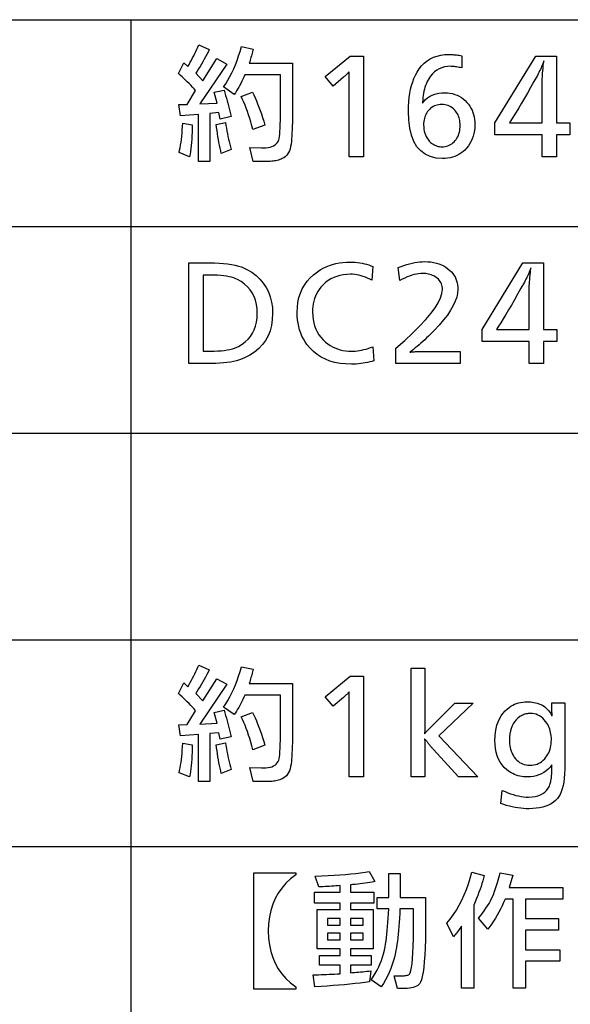
# Model space of a CAD drawing. Extents: x 4 to 595, y -67 to 418.
# Drawn here: x 458 to 470, y 80 to 102 of the extents above; entities that cross this region are included whole.
import ezdxf

# ---------------------------------------------------------------- set-up
doc = ezdxf.new("R2010")
doc.units = 0
doc.header["$MEASUREMENT"] = 0
doc.layers.get('0').update_dxf_attribs({"linetype": 'CONTINUOUS'})

msp = doc.modelspace()

# ---------------------------------------------------------------- linework, layer by layer
at = {"color": 7}
for points in [[(399.499054, 101.747101), (582.450684, 101.747101)], [(460.213867, 101.747101), (460.213867, 38.300041)], [(399.499054, 97.147102), (582.450684, 97.147102)], [(399.499054, 92.547104), (582.450684, 92.547104)], [(399.499054, 87.947098), (582.450684, 87.947098)], [(399.499054, 83.347099), (582.450684, 83.347099)]]:
    msp.add_lwpolyline(points, dxfattribs=at)
for points in [[(462.066315, 100.132477), (462.286804, 100.180885), (462.30484, 100.121979), (462.322296, 100.063049), (462.339233, 100.004089), (462.355652, 99.945107), (462.371521, 99.886093), (462.386841, 99.827057), (462.401642, 99.76799), (462.415894, 99.708893), (462.429596, 99.64978), (462.44278, 99.59063), (462.199402, 99.534157), (462.172516, 99.680717), (461.970856, 99.663239), (461.970856, 98.59433), (461.722107, 98.59433), (461.722107, 99.640381), (461.320099, 99.608109), (461.279755, 99.85685), (461.465302, 99.863571), (461.656219, 100.168785), (461.619965, 100.20916), (461.583252, 100.249077), (461.546051, 100.288536), (461.508423, 100.327545), (461.470337, 100.366089), (461.431793, 100.404182), (461.392792, 100.441818), (461.353333, 100.478996), (461.313416, 100.515717), (461.273041, 100.551971), (461.391357, 100.78727), (461.480072, 100.703911), (461.508179, 100.752045), (461.535431, 100.800179), (461.561859, 100.848312), (461.587433, 100.896446), (461.612183, 100.94458), (461.636108, 100.992714), (461.65918, 101.040848), (461.681458, 101.088982), (461.70285, 101.137115), (461.72345, 101.185249), (461.95874, 101.083069), (461.930573, 101.027931), (461.902008, 100.973297), (461.873016, 100.919182), (461.843658, 100.865578), (461.813873, 100.812477), (461.783691, 100.759895), (461.753082, 100.707817), (461.722107, 100.656258), (461.690704, 100.605202), (461.658905, 100.554665), (461.81488, 100.386597), (462.125458, 100.882729), (462.351349, 100.760376), (461.748993, 99.872986), (462.130829, 99.89315)], [(462.515381, 100.085419), (462.274719, 100.249451), (462.325409, 100.323296), (462.373657, 100.400688), (462.419525, 100.481628), (462.462952, 100.566116), (462.503937, 100.65416), (462.542542, 100.74575), (462.578705, 100.840889), (462.612457, 100.939575), (462.643768, 101.041817), (462.672699, 101.147606), (462.936218, 101.092476), (462.928314, 101.063179), (462.920258, 101.033371), (462.911987, 101.003052), (462.903534, 100.972221), (462.894867, 100.94088), (462.886047, 100.909027), (462.877014, 100.876671), (462.867798, 100.843796), (462.858398, 100.81041), (462.848816, 100.776512), (463.811523, 100.776512), (463.811523, 99.860886), (463.811249, 99.752205), (463.810486, 99.649361), (463.809204, 99.552353), (463.807434, 99.461182), (463.805115, 99.375839), (463.802307, 99.296341), (463.799011, 99.222672), (463.795166, 99.154839), (463.790833, 99.092842), (463.78598, 99.036682), (463.77887, 98.979149), (463.768799, 98.925941), (463.755829, 98.877068), (463.739929, 98.832527), (463.7211, 98.792313), (463.699341, 98.756424), (463.674622, 98.724869), (463.647003, 98.697639), (463.616425, 98.674744), (463.582947, 98.656174), (463.556213, 98.644424), (463.528778, 98.633911), (463.50061, 98.624634), (463.47171, 98.616592), (463.442108, 98.609787), (463.411743, 98.604225), (463.380676, 98.599892), (463.348877, 98.596802), (463.316376, 98.594948), (463.283112, 98.59433), (462.938904, 98.59433), (462.863617, 98.903572), (463.11908, 98.896851), (463.123352, 98.896851), (463.127625, 98.896851), (463.131866, 98.896851), (463.136078, 98.896851), (463.140259, 98.896851), (463.144409, 98.896851), (463.148529, 98.896851), (463.152649, 98.896851), (463.156708, 98.896851), (463.160767, 98.896851), (463.215485, 98.898598), (463.265686, 98.903839), (463.31134, 98.912582), (463.352448, 98.924812), (463.389008, 98.940544), (463.421021, 98.95977), (463.448486, 98.982498), (463.471405, 99.008713), (463.489777, 99.038429), (463.503601, 99.07164), (463.511536, 99.102768), (463.518616, 99.144516), (463.524872, 99.196884), (463.530304, 99.259872), (463.534882, 99.333488), (463.538635, 99.417725), (463.541534, 99.512581), (463.54364, 99.618057), (463.544891, 99.734161), (463.545288, 99.860886), (463.545288, 100.519707), (462.753357, 100.519707), (462.730408, 100.470589), (462.707275, 100.422737), (462.683929, 100.376152), (462.660431, 100.330826), (462.636719, 100.286766), (462.612823, 100.243965), (462.588745, 100.202438), (462.564484, 100.16217), (462.540039, 100.123161)], [(465.387299, 100.937859), (465.387299, 98.697861), (465.068665, 98.697861), (465.068665, 100.448448), (465.068909, 100.471878), (465.069153, 100.493248), (465.069336, 100.512543), (465.069519, 100.529762), (465.069672, 100.544914), (465.069794, 100.557999), (465.069885, 100.569008), (465.069946, 100.57795), (465.069977, 100.584824), (465.070007, 100.589622), (465.061462, 100.579414), (465.051971, 100.568703), (465.041565, 100.557472), (465.030212, 100.545738), (465.017914, 100.533485), (465.004669, 100.520729), (464.990479, 100.507454), (464.975342, 100.493675), (464.95929, 100.479385), (464.942261, 100.464577), (464.717743, 100.269623), (464.540253, 100.480713), (465.090179, 100.937859)], [(467.573517, 100.672981), (467.543701, 100.679878), (467.514954, 100.68605), (467.487335, 100.691498), (467.460815, 100.69622), (467.435394, 100.700211), (467.411072, 100.703476), (467.387848, 100.706017), (467.365723, 100.707832), (467.344696, 100.708923), (467.324799, 100.70929), (467.255737, 100.705887), (467.190491, 100.695679), (467.12912, 100.678673), (467.071594, 100.654861), (467.017914, 100.624245), (466.968048, 100.586823), (466.922058, 100.542603), (466.879913, 100.491577), (466.841614, 100.433746), (466.807159, 100.369118), (466.788696, 100.328247), (466.772064, 100.286293), (466.757294, 100.243271), (466.744324, 100.199165), (466.733185, 100.153992), (466.723877, 100.107742), (466.7164, 100.06041), (466.710754, 100.012009), (466.70694, 99.962532), (466.704956, 99.911972), (466.703613, 99.89315), (466.703613, 99.886429), (466.735901, 99.930878), (466.771973, 99.97065), (466.811829, 100.005745), (466.855499, 100.036156), (466.902954, 100.06189), (466.954193, 100.082947), (467.009216, 100.099319), (467.068054, 100.111023), (467.130646, 100.118042), (467.197052, 100.120377), (467.256439, 100.11824), (467.313599, 100.111824), (467.36853, 100.101135), (467.421234, 100.086174), (467.47168, 100.066933), (467.519897, 100.043419), (467.565918, 100.015625), (467.60968, 99.983559), (467.651215, 99.947212), (467.690491, 99.906593), (467.723969, 99.866341), (467.753906, 99.824097), (467.780334, 99.779861), (467.803223, 99.733635), (467.822601, 99.685417), (467.83847, 99.635216), (467.8508, 99.583023), (467.859589, 99.528839), (467.864868, 99.472664), (467.866638, 99.414497), (467.86438, 99.345642), (467.857605, 99.279449), (467.846313, 99.215919), (467.830505, 99.155052), (467.810181, 99.096848), (467.785309, 99.041306), (467.755951, 98.988426), (467.722076, 98.93821), (467.683685, 98.890648), (467.640747, 98.845757), (467.60022, 98.80999), (467.557709, 98.777992), (467.513214, 98.749756), (467.466736, 98.725288), (467.418243, 98.704582), (467.367767, 98.687637), (467.315308, 98.674461), (467.260834, 98.665054), (467.204407, 98.659401), (467.145966, 98.657524), (467.002411, 98.668076), (466.873932, 98.699738), (466.76059, 98.75251), (466.662354, 98.826393), (466.579254, 98.921387), (466.51123, 99.037491), (466.458344, 99.174698), (466.420563, 99.333015), (466.397888, 99.512444), (466.39035, 99.712982), (466.392242, 99.818916), (466.397919, 99.920525), (466.40741, 100.017807), (466.420685, 100.110748), (466.437744, 100.199371), (466.458588, 100.283661), (466.483246, 100.363617), (466.511658, 100.439247), (466.543884, 100.510551), (466.579926, 100.577522), (466.628632, 100.652626), (466.682312, 100.719826), (466.740936, 100.779121), (466.804504, 100.830513), (466.873016, 100.873993), (466.946503, 100.909569), (467.024902, 100.937241), (467.108276, 100.957001), (467.196564, 100.968864), (467.289825, 100.972816), (467.317413, 100.972534), (467.345337, 100.971687), (467.373566, 100.970276), (467.40213, 100.9683), (467.431, 100.965759), (467.460205, 100.962654), (467.489746, 100.958977), (467.519592, 100.954742), (467.549774, 100.949944), (467.580261, 100.94458)], [(469.68042, 100.937859), (469.68042, 99.452141), (469.97757, 99.452141), (469.97757, 99.188614), (469.68042, 99.188614), (469.68042, 98.697861), (469.363098, 98.697861), (469.363098, 99.188614), (468.314362, 99.188614), (468.314362, 99.452141), (469.221924, 100.937859)], [(469.363098, 99.452141), (469.363098, 100.342224), (469.363434, 100.368889), (469.36441, 100.399399), (469.366028, 100.433746), (469.368286, 100.471947), (469.371185, 100.513992), (469.374725, 100.559883), (469.378937, 100.609619), (469.383759, 100.663193), (469.389252, 100.720619), (469.395386, 100.781891), (469.400757, 100.828949), (469.389893, 100.798401), (469.378235, 100.767532), (469.365784, 100.736336), (469.35257, 100.704819), (469.338562, 100.672981), (469.323792, 100.640823), (469.308228, 100.608337), (469.291901, 100.575531), (469.27478, 100.542404), (469.256897, 100.508949), (469.179993, 100.37011), (469.106354, 100.238647), (469.03598, 100.11454), (468.968842, 99.99781), (468.904968, 99.888443), (468.84433, 99.786446), (468.786957, 99.691818), (468.732849, 99.604561), (468.681976, 99.524666), (468.634369, 99.452141), (468.654541, 99.452141), (468.705627, 99.452141)], [(462.670013, 100.034325), (462.917389, 100.132477), (462.947296, 100.072418), (462.976776, 100.009483), (463.005798, 99.943665), (463.034424, 99.874969), (463.062592, 99.803406), (463.090363, 99.728958), (463.117676, 99.651634), (463.144562, 99.571434), (463.171021, 99.48835), (463.197052, 99.402397), (462.930847, 99.300209), (462.907166, 99.386932), (462.882965, 99.470695), (462.858246, 99.551506), (462.832947, 99.629356), (462.807159, 99.704247), (462.780792, 99.776176), (462.753906, 99.845154), (462.726471, 99.911171), (462.698517, 99.974228)], [(467.127136, 99.860886), (467.092499, 99.859535), (467.059052, 99.855507), (467.026794, 99.848785), (466.995697, 99.839371), (466.96579, 99.827271), (466.937073, 99.812477), (466.909546, 99.794998), (466.883179, 99.774834), (466.858032, 99.751976), (466.834045, 99.726425), (466.813599, 99.700722), (466.795319, 99.673615), (466.779175, 99.645111), (466.765198, 99.615211), (466.753357, 99.583908), (466.743683, 99.551208), (466.736145, 99.517113), (466.730774, 99.481613), (466.727539, 99.444717), (466.726471, 99.406425), (466.728027, 99.357529), (466.732697, 99.31086), (466.740509, 99.266418), (466.751434, 99.22422), (466.765472, 99.184242), (466.782623, 99.1465), (466.802887, 99.110992), (466.826294, 99.077713), (466.852814, 99.046669), (466.882446, 99.01786), (466.904572, 98.999207), (466.927399, 98.982521), (466.950928, 98.967796), (466.975159, 98.95504), (467.000092, 98.944244), (467.025726, 98.93541), (467.052032, 98.928543), (467.079071, 98.92363), (467.106781, 98.920685), (467.135223, 98.919708), (467.170074, 98.921074), (467.203674, 98.925194), (467.236023, 98.932053), (467.26709, 98.94165), (467.296906, 98.953995), (467.325439, 98.969078), (467.352722, 98.986908), (467.378723, 99.007477), (467.403473, 99.030792), (467.426971, 99.056847), (467.448425, 99.084183), (467.467621, 99.112946), (467.484589, 99.143127), (467.499268, 99.174736), (467.511688, 99.207771), (467.521851, 99.242233), (467.529755, 99.278122), (467.5354, 99.31543), (467.538788, 99.354164), (467.539917, 99.394325), (467.53894, 99.431343), (467.536041, 99.467094), (467.531219, 99.501579), (467.524414, 99.534805), (467.515717, 99.566765), (467.505066, 99.597458), (467.492493, 99.626892), (467.477966, 99.65506), (467.461517, 99.681961), (467.443115, 99.707603), (467.418427, 99.736725), (467.392181, 99.762787), (467.36441, 99.785774), (467.335114, 99.805702), (467.304291, 99.822563), (467.271912, 99.836357), (467.238037, 99.847084), (467.202606, 99.854752), (467.165649, 99.859352)], [(461.57959, 99.407776), (461.578033, 99.324181), (461.5755, 99.243362), (461.571991, 99.165314), (461.567535, 99.090034), (461.562103, 99.017525), (461.555695, 98.947777), (461.54834, 98.880806), (461.540009, 98.816605), (461.530701, 98.755173), (461.520416, 98.69651), (461.287811, 98.789284), (461.299988, 98.84256), (461.311218, 98.898567), (461.321503, 98.957329), (461.330841, 99.018822), (461.339233, 99.083069), (461.34671, 99.150055), (461.353241, 99.21978), (461.358795, 99.292252), (461.363434, 99.367462), (461.367157, 99.445419)], [(462.319092, 99.45752), (462.328369, 99.394691), (462.33844, 99.332588), (462.349335, 99.27121), (462.361023, 99.210556), (462.373535, 99.150627), (462.386841, 99.091431), (462.40097, 99.032959), (462.415894, 98.975212), (462.43161, 98.91819), (462.448151, 98.861893), (462.226318, 98.770462), (462.21283, 98.830391), (462.199799, 98.891312), (462.187225, 98.953224), (462.17511, 99.016136), (462.163452, 99.08004), (462.152252, 99.144943), (462.14151, 99.210838), (462.131226, 99.277733), (462.121399, 99.345612), (462.11203, 99.414497)], [(461.50293, 96.33786), (461.965454, 96.33786), (462.074432, 96.336395), (462.177582, 96.331993), (462.274933, 96.324669), (462.366455, 96.314407), (462.452179, 96.301224), (462.532104, 96.285103), (462.606232, 96.266045), (462.67453, 96.244064), (462.737, 96.219147), (462.793701, 96.191307), (462.902771, 96.125343), (463.000397, 96.052223), (463.086487, 95.971954), (463.161133, 95.884537), (463.224274, 95.789963), (463.27597, 95.688232), (463.316132, 95.579353), (463.344849, 95.463318), (463.362061, 95.340134), (463.367828, 95.209793), (463.361572, 95.073318), (463.342804, 94.94519), (463.311554, 94.825386), (463.267792, 94.713928), (463.211517, 94.610802), (463.142731, 94.516006), (463.061462, 94.429558), (462.967682, 94.35144), (462.861389, 94.281654), (462.742615, 94.220215), (462.687408, 94.196968), (462.628326, 94.176163), (462.565338, 94.157814), (462.498444, 94.141907), (462.427643, 94.128448), (462.352966, 94.117432), (462.274384, 94.108871), (462.191895, 94.102753), (462.105499, 94.099083), (462.015198, 94.097862), (461.50293, 94.097862)], [(465.599762, 96.253151), (465.574219, 95.95063), (465.526855, 95.97567), (465.479431, 95.99807), (465.431976, 96.01783), (465.38446, 96.034958), (465.336884, 96.049454), (465.289276, 96.061317), (465.241577, 96.070541), (465.193848, 96.077126), (465.146088, 96.081078), (465.098236, 96.082397), (465.016876, 96.079491), (464.938995, 96.070778), (464.864563, 96.056259), (464.79361, 96.035927), (464.726135, 96.009789), (464.662109, 95.977844), (464.601593, 95.940094), (464.544495, 95.89653), (464.490906, 95.847153), (464.440765, 95.791977), (464.405762, 95.746246), (464.374451, 95.698341), (464.346802, 95.648262), (464.322876, 95.595993), (464.302612, 95.541557), (464.286041, 95.48494), (464.273132, 95.42614), (464.263916, 95.365166), (464.258392, 95.302017), (464.256561, 95.236679), (464.25946, 95.15551), (464.268188, 95.077652), (464.282684, 95.003098), (464.303009, 94.931847), (464.329163, 94.863907), (464.361115, 94.799278), (464.398865, 94.737953), (464.442413, 94.679939), (464.491791, 94.625229), (464.546967, 94.573822), (464.595764, 94.534996), (464.646423, 94.500252), (464.698914, 94.469597), (464.753296, 94.443031), (464.809509, 94.420547), (464.867554, 94.402153), (464.92749, 94.387848), (464.989288, 94.377632), (465.052917, 94.371498), (465.118408, 94.369453), (465.162415, 94.370453), (465.207367, 94.373436), (465.253204, 94.37841), (465.299957, 94.385376), (465.347656, 94.394333), (465.39624, 94.405273), (465.44574, 94.418205), (465.496155, 94.433136), (465.547485, 94.45005), (465.599762, 94.468948), (465.62262, 94.158363), (465.57547, 94.143799), (465.527679, 94.130775), (465.479218, 94.119278), (465.430054, 94.109314), (465.380249, 94.100883), (465.329773, 94.093987), (465.278595, 94.088623), (465.226776, 94.084793), (465.174255, 94.082489), (465.121094, 94.081726), (464.991394, 94.086105), (464.86853, 94.099258), (464.752502, 94.12117), (464.643311, 94.151855), (464.540924, 94.191307), (464.445374, 94.239517), (464.356659, 94.296501), (464.27478, 94.362251), (464.199738, 94.43676), (464.1315, 94.520042), (464.090118, 94.580147), (464.053101, 94.642662), (464.020416, 94.707603), (463.992126, 94.774971), (463.96814, 94.844749), (463.948547, 94.916954), (463.933289, 94.99157), (463.922424, 95.068619), (463.915863, 95.148079), (463.913696, 95.229958), (463.918213, 95.346489), (463.931702, 95.457291), (463.954224, 95.56237), (463.985779, 95.66172), (464.026306, 95.755341), (464.075836, 95.843231), (464.134399, 95.925392), (464.201965, 96.001831), (464.278534, 96.07254), (464.364105, 96.13752), (464.427338, 96.17865), (464.492706, 96.215454), (464.560272, 96.247925), (464.630005, 96.276062), (464.701935, 96.299873), (464.776031, 96.319359), (464.852295, 96.334511), (464.930756, 96.345337), (465.011383, 96.35183), (465.094208, 96.353996), (465.149109, 96.352982), (465.203064, 96.34996), (465.256042, 96.344917), (465.308044, 96.33786), (465.35907, 96.328781), (465.409149, 96.317688), (465.458252, 96.304581), (465.506378, 96.289459), (465.553558, 96.272316)], [(466.161774, 96.231644), (466.225739, 96.256676), (466.288574, 96.279076), (466.350311, 96.298843), (466.410889, 96.315971), (466.470337, 96.330467), (466.528656, 96.342323), (466.585846, 96.351547), (466.641937, 96.358131), (466.696869, 96.362091), (466.750671, 96.363403), (466.82016, 96.361465), (466.886688, 96.355659), (466.950226, 96.345978), (467.010773, 96.332428), (467.068329, 96.315002), (467.122894, 96.293701), (467.1745, 96.268532), (467.223083, 96.239494), (467.268707, 96.206581), (467.31134, 96.169792), (467.345337, 96.135574), (467.375732, 96.099609), (467.402557, 96.06189), (467.425781, 96.02243), (467.445465, 95.981216), (467.461548, 95.938263), (467.474091, 95.893555), (467.483002, 95.847099), (467.488373, 95.798904), (467.490173, 95.748955), (467.483643, 95.664459), (467.46402, 95.575562), (467.431366, 95.482246), (467.38562, 95.384529), (467.326813, 95.282394), (467.254944, 95.175858), (467.169983, 95.064903), (467.07196, 94.949539), (466.960876, 94.829773), (466.836731, 94.705589), (466.79361, 94.664497), (466.750824, 94.624596), (466.708405, 94.585869), (466.666351, 94.548332), (466.624634, 94.511978), (466.583252, 94.476807), (466.542236, 94.44281), (466.501556, 94.410004), (466.461243, 94.37838), (466.421265, 94.347946), (466.438904, 94.350754), (466.457886, 94.353264), (466.478271, 94.355484), (466.5, 94.357407), (466.523102, 94.359032), (466.547607, 94.360367), (466.573456, 94.361404), (466.600677, 94.362144), (466.629272, 94.362587), (466.659241, 94.362732), (467.538574, 94.362732), (467.538574, 94.097862), (466.109314, 94.097862), (466.109314, 94.438026), (466.306305, 94.610802), (466.482513, 94.774162), (466.638, 94.928108), (466.772766, 95.072647), (466.88681, 95.207771), (466.980103, 95.333488), (467.052673, 95.449791), (467.104492, 95.556679), (467.13559, 95.65416), (467.145966, 95.742226), (467.144531, 95.775925), (467.140259, 95.808167), (467.133148, 95.838951), (467.123169, 95.868294), (467.110352, 95.896179), (467.094666, 95.922615), (467.076141, 95.947594), (467.054749, 95.971123), (467.030518, 95.993202), (467.003448, 96.013824), (466.978241, 96.030434), (466.952148, 96.045288), (466.92511, 96.058395), (466.897186, 96.069756), (466.868317, 96.079369), (466.838562, 96.087234), (466.807861, 96.093353), (466.776276, 96.097725), (466.743774, 96.100349), (466.710327, 96.101219), (466.662842, 96.099617), (466.614502, 96.094818), (466.565277, 96.086823), (466.515228, 96.075623), (466.464294, 96.061218), (466.412506, 96.043617), (466.359833, 96.02282), (466.306335, 95.998817), (466.251953, 95.971619), (466.196716, 95.941223)], [(469.3927, 96.33786), (469.3927, 94.852142), (469.689819, 94.852142), (469.689819, 94.588615), (469.3927, 94.588615), (469.3927, 94.097862), (469.075378, 94.097862), (469.075378, 94.588615), (468.026642, 94.588615), (468.026642, 94.852142), (468.934204, 96.33786)], [(469.075378, 94.852142), (469.075378, 95.742226), (469.075714, 95.76889), (469.07666, 95.7994), (469.078278, 95.833748), (469.080536, 95.871948), (469.083435, 95.913994), (469.087006, 95.959885), (469.091187, 96.009613), (469.096039, 96.063194), (469.101532, 96.120621), (469.107635, 96.181892), (469.113037, 96.228951), (469.102142, 96.198402), (469.090485, 96.167534), (469.078064, 96.136337), (469.06485, 96.10482), (469.050842, 96.072983), (469.036072, 96.040825), (469.020508, 96.008339), (469.004181, 95.975533), (468.987061, 95.942406), (468.969147, 95.908951), (468.892273, 95.770111), (468.818634, 95.638649), (468.74823, 95.514542), (468.681122, 95.397812), (468.617218, 95.288445), (468.55661, 95.186447), (468.499237, 95.09182), (468.445129, 95.004562), (468.394257, 94.924667), (468.346649, 94.852142), (468.366821, 94.852142), (468.417908, 94.852142)], [(461.821594, 96.063576), (461.821594, 94.372147), (461.988312, 94.372147), (462.071045, 94.373192), (462.149231, 94.376343), (462.222931, 94.381584), (462.292084, 94.388924), (462.35672, 94.398361), (462.41684, 94.409897), (462.472473, 94.423531), (462.52356, 94.439262), (462.570129, 94.457092), (462.612183, 94.47702), (462.690613, 94.523582), (462.760773, 94.576141), (462.822693, 94.634689), (462.876373, 94.699242), (462.921753, 94.769791), (462.958923, 94.846336), (462.987823, 94.928879), (463.008453, 95.017418), (463.020844, 95.111946), (463.024963, 95.212479), (463.020599, 95.315849), (463.007477, 95.412979), (462.985626, 95.503868), (462.955048, 95.588524), (462.91571, 95.666931), (462.867645, 95.739113), (462.810852, 95.805046), (462.7453, 95.864746), (462.671021, 95.918205), (462.587982, 95.965424), (462.546936, 95.98407), (462.50177, 96.000755), (462.452484, 96.01548), (462.399109, 96.028236), (462.341583, 96.039032), (462.279968, 96.047867), (462.214233, 96.054741), (462.144409, 96.059647), (462.070435, 96.062592), (461.99234, 96.063576)], [(462.066315, 86.332474), (462.286804, 86.380882), (462.30484, 86.321976), (462.322296, 86.263046), (462.339233, 86.204086), (462.355652, 86.145103), (462.371521, 86.08609), (462.386841, 86.027054), (462.401642, 85.967987), (462.415894, 85.90889), (462.429596, 85.849777), (462.44278, 85.790627), (462.199402, 85.734154), (462.172516, 85.880714), (461.970856, 85.863235), (461.970856, 84.794327), (461.722107, 84.794327), (461.722107, 85.840378), (461.320099, 85.808105), (461.279755, 86.056847), (461.465302, 86.063568), (461.656219, 86.368782), (461.619965, 86.409157), (461.583252, 86.449074), (461.546051, 86.488533), (461.508423, 86.527542), (461.470337, 86.566086), (461.431793, 86.604179), (461.392792, 86.641815), (461.353333, 86.678993), (461.313416, 86.715714), (461.273041, 86.751968), (461.391357, 86.987267), (461.480072, 86.903908), (461.508179, 86.952042), (461.535431, 87.000175), (461.561859, 87.048309), (461.587433, 87.096443), (461.612183, 87.144577), (461.636108, 87.192711), (461.65918, 87.240845), (461.681458, 87.288979), (461.70285, 87.337112), (461.72345, 87.385246), (461.95874, 87.283066), (461.930573, 87.227928), (461.902008, 87.173294), (461.873016, 87.119179), (461.843658, 87.065575), (461.813873, 87.012474), (461.783691, 86.959892), (461.753082, 86.907814), (461.722107, 86.856255), (461.690704, 86.805199), (461.658905, 86.754662), (461.81488, 86.586594), (462.125458, 87.082726), (462.351349, 86.960373), (461.748993, 86.072983), (462.130829, 86.093147)], [(462.515381, 86.285416), (462.274719, 86.449448), (462.325409, 86.523293), (462.373657, 86.600685), (462.419525, 86.681625), (462.462952, 86.766113), (462.503937, 86.854156), (462.542542, 86.945747), (462.578705, 87.040886), (462.612457, 87.139572), (462.643768, 87.241814), (462.672699, 87.347603), (462.936218, 87.292473), (462.928314, 87.263176), (462.920258, 87.233368), (462.911987, 87.203049), (462.903534, 87.172218), (462.894867, 87.140877), (462.886047, 87.109024), (462.877014, 87.076668), (462.867798, 87.043793), (462.858398, 87.010406), (462.848816, 86.976509), (463.811523, 86.976509), (463.811523, 86.060883), (463.811249, 85.952202), (463.810486, 85.849358), (463.809204, 85.75235), (463.807434, 85.661179), (463.805115, 85.575836), (463.802307, 85.496338), (463.799011, 85.422668), (463.795166, 85.354836), (463.790833, 85.292839), (463.78598, 85.236679), (463.77887, 85.179146), (463.768799, 85.125938), (463.755829, 85.077065), (463.739929, 85.032524), (463.7211, 84.99231), (463.699341, 84.956421), (463.674622, 84.924866), (463.647003, 84.897636), (463.616425, 84.874741), (463.582947, 84.856171), (463.556213, 84.844421), (463.528778, 84.833908), (463.50061, 84.824631), (463.47171, 84.816589), (463.442108, 84.809784), (463.411743, 84.804222), (463.380676, 84.799889), (463.348877, 84.796799), (463.316376, 84.794945), (463.283112, 84.794327), (462.938904, 84.794327), (462.863617, 85.103569), (463.11908, 85.096848), (463.123352, 85.096848), (463.127625, 85.096848), (463.131866, 85.096848), (463.136078, 85.096848), (463.140259, 85.096848), (463.144409, 85.096848), (463.148529, 85.096848), (463.152649, 85.096848), (463.156708, 85.096848), (463.160767, 85.096848), (463.215485, 85.098595), (463.265686, 85.103836), (463.31134, 85.112579), (463.352448, 85.124809), (463.389008, 85.140541), (463.421021, 85.159767), (463.448486, 85.182495), (463.471405, 85.20871), (463.489777, 85.238426), (463.503601, 85.271637), (463.511536, 85.302765), (463.518616, 85.344513), (463.524872, 85.396881), (463.530304, 85.459869), (463.534882, 85.533485), (463.538635, 85.617722), (463.541534, 85.712578), (463.54364, 85.818054), (463.544891, 85.934158), (463.545288, 86.060883), (463.545288, 86.719704), (462.753357, 86.719704), (462.730408, 86.670586), (462.707275, 86.622734), (462.683929, 86.576149), (462.660431, 86.530823), (462.636719, 86.486763), (462.612823, 86.443962), (462.588745, 86.402435), (462.564484, 86.362167), (462.540039, 86.323158)], [(466.757385, 87.318024), (466.757385, 86.159027), (466.752014, 86.062225), (466.752014, 85.985588), (466.751495, 85.963242), (466.751038, 85.942993), (466.750641, 85.924843), (466.750305, 85.908783), (466.75, 85.894829), (466.749756, 85.882973), (466.749573, 85.873207), (466.749451, 85.865547), (466.749359, 85.859978), (466.749329, 85.856506), (466.761597, 85.871086), (466.77417, 85.885765), (466.787079, 85.900558), (466.800323, 85.915451), (466.813873, 85.930458), (466.827728, 85.945572), (466.841949, 85.960793), (466.856476, 85.97612), (466.871307, 85.991554), (466.886475, 86.007095), (467.4216, 86.540878), (467.831696, 86.540878), (467.065308, 85.814827), (467.935211, 84.897858), (467.504974, 84.897858), (466.949677, 85.504242), (466.938812, 85.516045), (466.927765, 85.528336), (466.916565, 85.541107), (466.905121, 85.554367), (466.893524, 85.568108), (466.881744, 85.582329), (466.869751, 85.597038), (466.857605, 85.612236), (466.845245, 85.627914), (466.832703, 85.644073), (466.823151, 85.6567), (466.813873, 85.668762), (466.804871, 85.680252), (466.796112, 85.691185), (466.787659, 85.701553), (466.779449, 85.711357), (466.771515, 85.720589), (466.763855, 85.729263), (466.75647, 85.737373), (466.749329, 85.744911), (466.749329, 85.734154), (466.750671, 85.688446), (466.7547, 85.595673), (466.757385, 85.49752), (466.757385, 84.897858), (466.452179, 84.897858), (466.452179, 87.318024)], [(465.387299, 87.137856), (465.387299, 84.897858), (465.068665, 84.897858), (465.068665, 86.648445), (465.068909, 86.671875), (465.069153, 86.693245), (465.069336, 86.71254), (465.069519, 86.729759), (465.069672, 86.744911), (465.069794, 86.757996), (465.069885, 86.769005), (465.069946, 86.777946), (465.069977, 86.784821), (465.070007, 86.789619), (465.061462, 86.779411), (465.051971, 86.7687), (465.041565, 86.757469), (465.030212, 86.745735), (465.017914, 86.733482), (465.004669, 86.720726), (464.990479, 86.707451), (464.975342, 86.693672), (464.95929, 86.679382), (464.942261, 86.664574), (464.717743, 86.46962), (464.540253, 86.68071), (465.090179, 87.137856)], [(469.869995, 86.544914), (469.869995, 85.182899), (469.868347, 85.07119), (469.863342, 84.967339), (469.855011, 84.871338), (469.843323, 84.783195), (469.828308, 84.702896), (469.809967, 84.630455), (469.7883, 84.565865), (469.763306, 84.509125), (469.734955, 84.460236), (469.703278, 84.419197), (469.660187, 84.375511), (469.61261, 84.336426), (469.560577, 84.301941), (469.504059, 84.272049), (469.443115, 84.246765), (469.377686, 84.226067), (469.3078, 84.209976), (469.233459, 84.198479), (469.154633, 84.191582), (469.07135, 84.189285), (469.010132, 84.190414), (468.948608, 84.193802), (468.88678, 84.199448), (468.824585, 84.207352), (468.762115, 84.217522), (468.69928, 84.229942), (468.636139, 84.244621), (468.572693, 84.261566), (468.508911, 84.280762), (468.444794, 84.302223), (468.475708, 84.598022), (468.537506, 84.569664), (468.598602, 84.544296), (468.659058, 84.521912), (468.718811, 84.502502), (468.777893, 84.486092), (468.836334, 84.472656), (468.894073, 84.462212), (468.951141, 84.45475), (469.007538, 84.450272), (469.063293, 84.448776), (469.138275, 84.45182), (469.207306, 84.46093), (469.270355, 84.476128), (469.327454, 84.497398), (469.378571, 84.524742), (469.423737, 84.558167), (469.462891, 84.597672), (469.496124, 84.64325), (469.523346, 84.694908), (469.544617, 84.752647), (469.550293, 84.772865), (469.55542, 84.794807), (469.560059, 84.818474), (469.564209, 84.843857), (469.56781, 84.870964), (469.570923, 84.899788), (469.573517, 84.930336), (469.575592, 84.962608), (469.577179, 84.996597), (469.578247, 85.03231), (469.578247, 85.051132), (469.57959, 85.107605), (469.580078, 85.117172), (469.580536, 85.125992), (469.580963, 85.134064), (469.581299, 85.14138), (469.581604, 85.147942), (469.581848, 85.153748), (469.582031, 85.158806), (469.582153, 85.163101), (469.582245, 85.166656), (469.582275, 85.169449), (469.541016, 85.117592), (469.496826, 85.07119), (469.449677, 85.030251), (469.399628, 84.994766), (469.346649, 84.964745), (469.29071, 84.940178), (469.231873, 84.921074), (469.170074, 84.907425), (469.105377, 84.899239), (469.03772, 84.896507), (468.993591, 84.897652), (468.950378, 84.901077), (468.908173, 84.906792), (468.866913, 84.914795), (468.82663, 84.925079), (468.787323, 84.937653), (468.748993, 84.952507), (468.711609, 84.96965), (468.675201, 84.989082), (468.63974, 85.010796), (468.577667, 85.056526), (468.522125, 85.107658), (468.473114, 85.164192), (468.430634, 85.226135), (468.394714, 85.293488), (468.365295, 85.366234), (468.342438, 85.444397), (468.326111, 85.527962), (468.316284, 85.616928), (468.313019, 85.711296), (468.315796, 85.802795), (468.324158, 85.889587), (468.338074, 85.971672), (468.357544, 86.049049), (468.382599, 86.121719), (468.413208, 86.18969), (468.449402, 86.252945), (468.49115, 86.311501), (468.538452, 86.365349), (468.591339, 86.41449), (468.62912, 86.443871), (468.668213, 86.470154), (468.708618, 86.493347), (468.750336, 86.513451), (468.793365, 86.530457), (468.837708, 86.544373), (468.883392, 86.555199), (468.930389, 86.562927), (468.978699, 86.567566), (469.02832, 86.569115), (469.107178, 86.565979), (469.180847, 86.556587), (469.249268, 86.540916), (469.3125, 86.51899), (469.370514, 86.490799), (469.423279, 86.456337), (469.470856, 86.415611), (469.513214, 86.368614), (469.550354, 86.315361), (469.582275, 86.255836), (469.58252, 86.260544), (469.582764, 86.264984), (469.582947, 86.26915), (469.58313, 86.273048), (469.583282, 86.27668), (469.583405, 86.280037), (469.583496, 86.283134), (469.583557, 86.285957), (469.583588, 86.288513), (469.583618, 86.290794), (469.582275, 86.36071), (469.582275, 86.544914)], [(462.670013, 86.234322), (462.917389, 86.332474), (462.947296, 86.272415), (462.976776, 86.20948), (463.005798, 86.143661), (463.034424, 86.074966), (463.062592, 86.003403), (463.090363, 85.928955), (463.117676, 85.851631), (463.144562, 85.771431), (463.171021, 85.688347), (463.197052, 85.602394), (462.930847, 85.500206), (462.907166, 85.586929), (462.882965, 85.670692), (462.858246, 85.751503), (462.832947, 85.829353), (462.807159, 85.904243), (462.780792, 85.976173), (462.753906, 86.045151), (462.726471, 86.111168), (462.698517, 86.174225)], [(469.102264, 86.309616), (469.076691, 86.308907), (469.051605, 86.30677), (469.027008, 86.303207), (469.002869, 86.298218), (468.979248, 86.291801), (468.956085, 86.283966), (468.933411, 86.274704), (468.911224, 86.264015), (468.889526, 86.2519), (468.868317, 86.238358), (468.824127, 86.20488), (468.784576, 86.167366), (468.749695, 86.125824), (468.719452, 86.080238), (468.693878, 86.030624), (468.672943, 85.976982), (468.656647, 85.919296), (468.64502, 85.857582), (468.638031, 85.79184), (468.635712, 85.722054), (468.63681, 85.677071), (468.640076, 85.63353), (468.645508, 85.591446), (468.653137, 85.550812), (468.662933, 85.511635), (468.674927, 85.473907), (468.689087, 85.43763), (468.705414, 85.402809), (468.723938, 85.369438), (468.744629, 85.337517), (468.770813, 85.303032), (468.798889, 85.272171), (468.828796, 85.244949), (468.860565, 85.221352), (468.894196, 85.201385), (468.929688, 85.185051), (468.96701, 85.17234), (469.006226, 85.163269), (469.047272, 85.157822), (469.090179, 85.156006), (469.133423, 85.157791), (469.175049, 85.163162), (469.214966, 85.172096), (469.253235, 85.184616), (469.289825, 85.200714), (469.324768, 85.220383), (469.358032, 85.243629), (469.389618, 85.270454), (469.419556, 85.30085), (469.447815, 85.334831), (469.470795, 85.367058), (469.491394, 85.400818), (469.509521, 85.436111), (469.525269, 85.472939), (469.538574, 85.511299), (469.549469, 85.551193), (469.557922, 85.592621), (469.563995, 85.635574), (469.567627, 85.680069), (469.568817, 85.726089), (469.567841, 85.768227), (469.56485, 85.809128), (469.559875, 85.848793), (469.552917, 85.887222), (469.543945, 85.924408), (469.53302, 85.960365), (469.520081, 85.995079), (469.505157, 86.028557), (469.48822, 86.060799), (469.46933, 86.091805), (469.440247, 86.133186), (469.409485, 86.170219), (469.377014, 86.202888), (469.342834, 86.231209), (469.306976, 86.255165), (469.269409, 86.274765), (469.230164, 86.290016), (469.18924, 86.300903), (469.146606, 86.307442)], [(461.57959, 85.607773), (461.578033, 85.524178), (461.5755, 85.443359), (461.571991, 85.365311), (461.567535, 85.290031), (461.562103, 85.217522), (461.555695, 85.147774), (461.54834, 85.080803), (461.540009, 85.016602), (461.530701, 84.95517), (461.520416, 84.896507), (461.287811, 84.989281), (461.299988, 85.042557), (461.311218, 85.098564), (461.321503, 85.157326), (461.330841, 85.218819), (461.339233, 85.283066), (461.34671, 85.350052), (461.353241, 85.419777), (461.358795, 85.492249), (461.363434, 85.567459), (461.367157, 85.645416)], [(462.319092, 85.657516), (462.328369, 85.594688), (462.33844, 85.532585), (462.349335, 85.471207), (462.361023, 85.410553), (462.373535, 85.350624), (462.386841, 85.291428), (462.40097, 85.232956), (462.415894, 85.175209), (462.43161, 85.118187), (462.448151, 85.06189), (462.226318, 84.970459), (462.21283, 85.030388), (462.199799, 85.091309), (462.187225, 85.153221), (462.17511, 85.216133), (462.163452, 85.280037), (462.152252, 85.34494), (462.14151, 85.410835), (462.131226, 85.47773), (462.121399, 85.545609), (462.11203, 85.614494)], [(463.884125, 80.22525), (463.884125, 80.175507), (462.948334, 80.175507), (462.948334, 82.765083), (463.884125, 82.765083), (463.884125, 82.715332), (463.767883, 82.626404), (463.663879, 82.529572), (463.572113, 82.424835), (463.492584, 82.312187), (463.425293, 82.191635), (463.370239, 82.063179), (463.327423, 81.926819), (463.296814, 81.782547), (463.278473, 81.630371), (463.272369, 81.470291), (463.278473, 81.310455), (463.296814, 81.15847), (463.327423, 81.014336), (463.370239, 80.878052), (463.425293, 80.749619), (463.492584, 80.629044), (463.572113, 80.516319), (463.663879, 80.411446), (463.767883, 80.314423)], [(465.551361, 80.581551), (465.524445, 80.339539), (465.421295, 80.325081), (465.314056, 80.311302), (465.202728, 80.298195), (465.087311, 80.285751), (464.967804, 80.273987), (464.844238, 80.262901), (464.716553, 80.25248), (464.584778, 80.242729), (464.448944, 80.233658), (464.30899, 80.22525), (464.268646, 80.490128), (464.326904, 80.492332), (464.385529, 80.494644), (464.444489, 80.497063), (464.503784, 80.499588), (464.563446, 80.502228), (464.623444, 80.504967), (464.683807, 80.50782), (464.744507, 80.51078), (464.805573, 80.51384), (464.866974, 80.517014), (464.866974, 80.705254), (464.408478, 80.705254), (464.408478, 80.925758), (464.866974, 80.925758), (464.866974, 81.069618), (464.357391, 81.069618), (464.357391, 81.950294), (464.866974, 81.950294), (464.866974, 82.084747), (464.296906, 82.084747), (464.296906, 82.332138), (464.866974, 82.332138), (464.866974, 82.480042), (464.820618, 82.475861), (464.774048, 82.471916), (464.727264, 82.468224), (464.680237, 82.464767), (464.633026, 82.461555), (464.585602, 82.45858), (464.537933, 82.455849), (464.490082, 82.453362), (464.441986, 82.451118), (464.393707, 82.44912), (464.314362, 82.689789), (464.460236, 82.695877), (464.600433, 82.702858), (464.734955, 82.710724), (464.8638, 82.719475), (464.986969, 82.729118), (465.104462, 82.739647), (465.216309, 82.75106), (465.322449, 82.763359), (465.422943, 82.77655), (465.517731, 82.790627), (465.638733, 82.567436), (465.585388, 82.558479), (465.531891, 82.549904), (465.478149, 82.541702), (465.424255, 82.533875), (465.370178, 82.526428), (465.315887, 82.519356), (465.261414, 82.512657), (465.206757, 82.50634), (465.151917, 82.500397), (465.096893, 82.494827), (465.096893, 82.332138), (465.62262, 82.332138), (465.62262, 82.084747), (465.096893, 82.084747), (465.096893, 81.950294), (465.607819, 81.950294), (465.607819, 81.069618), (465.096893, 81.069618), (465.096893, 80.925758), (465.562103, 80.925758), (465.562103, 80.705254), (465.096893, 80.705254), (465.096893, 80.538528), (465.143066, 80.542343), (465.189087, 80.546272), (465.234924, 80.550308), (465.280609, 80.554451), (465.326141, 80.558693), (465.37149, 80.563049), (465.416718, 80.567513), (465.461731, 80.57209), (465.506622, 80.576767)], [(465.954712, 82.216515), (465.954712, 82.746262), (466.202087, 82.746262), (466.202087, 82.216515), (466.770844, 82.216515), (466.770844, 81.696175), (466.769714, 81.477997), (466.766266, 81.277916), (466.760559, 81.095932), (466.752563, 80.932045), (466.742279, 80.786263), (466.729706, 80.658569), (466.714844, 80.548973), (466.697693, 80.457481), (466.678284, 80.384079), (466.656555, 80.328781), (466.640686, 80.302216), (466.620514, 80.278442), (466.596039, 80.257469), (466.567291, 80.239288), (466.53421, 80.223907), (466.496826, 80.211319), (466.455139, 80.20153), (466.409149, 80.194542), (466.358887, 80.190346), (466.304291, 80.18895), (466.146973, 80.18895), (466.071686, 80.472649), (466.149658, 80.469955), (466.154694, 80.469955), (466.159607, 80.469955), (466.164398, 80.469955), (466.169037, 80.469955), (466.173523, 80.469955), (466.177887, 80.469955), (466.182129, 80.469955), (466.186249, 80.469955), (466.190216, 80.469955), (466.194031, 80.469955), (466.229614, 80.470329), (466.262177, 80.471466), (466.291687, 80.473343), (466.318176, 80.475983), (466.341614, 80.47937), (466.362, 80.483513), (466.379364, 80.488403), (466.393677, 80.494049), (466.404968, 80.50045), (466.413208, 80.507607), (466.430573, 80.537399), (466.446106, 80.586983), (466.459839, 80.656364), (466.47171, 80.745537), (466.481781, 80.854492), (466.48999, 80.983246), (466.496399, 81.13179), (466.500977, 81.300125), (466.503723, 81.488258), (466.504639, 81.696175), (466.504639, 81.959702), (466.200745, 81.959702), (466.195862, 81.855972), (466.190338, 81.756142), (466.184143, 81.66021), (466.177307, 81.568176), (466.16983, 81.480042), (466.161713, 81.395805), (466.152954, 81.315468), (466.143524, 81.239029), (466.133484, 81.166496), (466.122772, 81.097855), (466.104614, 81.001251), (466.082916, 80.906662), (466.057709, 80.814095), (466.028992, 80.723534), (465.996735, 80.635002), (465.960938, 80.548477), (465.921631, 80.463974), (465.878815, 80.381485), (465.832489, 80.301018), (465.782593, 80.222565), (465.56076, 80.378525), (465.607666, 80.4505), (465.651062, 80.522827), (465.690918, 80.595497), (465.727264, 80.668518), (465.760071, 80.74189), (465.789398, 80.815613), (465.815155, 80.889679), (465.837402, 80.964104), (465.85614, 81.038872), (465.871338, 81.113991), (465.88208, 81.177872), (465.892212, 81.246346), (465.901764, 81.31942), (465.910706, 81.397095), (465.919067, 81.47937), (465.926849, 81.566238), (465.934021, 81.657707), (465.940613, 81.753777), (465.946625, 81.854439), (465.952026, 81.959702), (465.695221, 81.959702), (465.695221, 82.216515)], [(467.846466, 82.041718), (467.846466, 80.194328), (467.570831, 80.194328), (467.570831, 81.579201), (467.553528, 81.553307), (467.53598, 81.527786), (467.51825, 81.50264), (467.500275, 81.477875), (467.482117, 81.453484), (467.463715, 81.429474), (467.445099, 81.405838), (467.42627, 81.382576), (467.407227, 81.359688), (467.38797, 81.337181), (467.240082, 81.642395), (467.317078, 81.735573), (467.389374, 81.833321), (467.457001, 81.935638), (467.519958, 82.042526), (467.578247, 82.153992), (467.631836, 82.270027), (467.680756, 82.390633), (467.724976, 82.515808), (467.764526, 82.645554), (467.799408, 82.779869), (468.076385, 82.705925), (468.060547, 82.647728), (468.043091, 82.587708), (468.024078, 82.525864), (468.003448, 82.462189), (467.981262, 82.396683), (467.957489, 82.329346), (467.932098, 82.260185), (467.905151, 82.189194), (467.876617, 82.116371)], [(468.153015, 81.509285), (467.945953, 81.751305), (467.991974, 81.807594), (468.035309, 81.863541), (468.075958, 81.919144), (468.113983, 81.974388), (468.149323, 82.029282), (468.182007, 82.083832), (468.212036, 82.138031), (468.23941, 82.191879), (468.264099, 82.245377), (468.286133, 82.298531), (468.299683, 82.334396), (468.313446, 82.372643), (468.327454, 82.413246), (468.341644, 82.456215), (468.356049, 82.501556), (468.370667, 82.549255), (468.385529, 82.599327), (468.400574, 82.651764), (468.415863, 82.706566), (468.431335, 82.763741), (468.715057, 82.711304), (468.633026, 82.432983), (469.820251, 82.432983), (469.820251, 82.176178), (468.99472, 82.176178), (468.99472, 81.743233), (469.724792, 81.743233), (469.724792, 81.485085), (468.99472, 81.485085), (468.99472, 81.052139), (469.759735, 81.052139), (469.759735, 80.795334), (468.99472, 80.795334), (468.99472, 80.194328), (468.719086, 80.194328), (468.719086, 82.176178), (468.53891, 82.176178), (468.507233, 82.101013), (468.473999, 82.02774), (468.43924, 81.956345), (468.402954, 81.886833), (468.365112, 81.819199), (468.325775, 81.753456), (468.284882, 81.68959), (468.242462, 81.627602), (468.198517, 81.567505)], [(464.587311, 81.747269), (464.587311, 81.602058), (464.866974, 81.602058), (464.866974, 81.747269)], [(465.096893, 81.747269), (465.096893, 81.602058), (465.379242, 81.602058), (465.379242, 81.747269)], [(464.587311, 81.417854), (464.587311, 81.271301), (464.866974, 81.271301), (464.866974, 81.417854)], [(465.096893, 81.417854), (465.096893, 81.271301), (465.379242, 81.271301), (465.379242, 81.417854)]]:
    msp.add_lwpolyline(points, close=True, dxfattribs=at)

doc.saveas('drawing.dxf')
